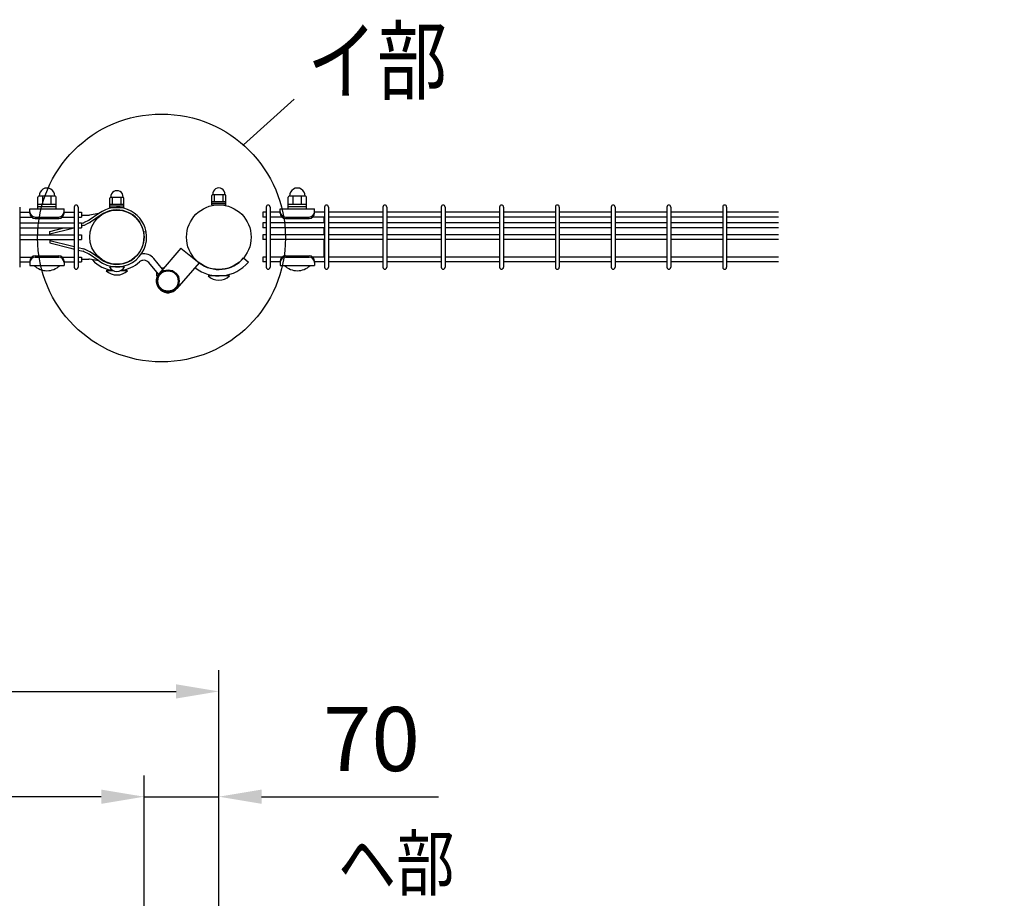
# Model space of a CAD drawing. Units: millimetres. Extents: x 210 to 7340, y 15 to 5280.
# Drawn here: x 2623 to 3545, y 4244 to 5066 of the extents above; entities that cross this region are included whole.
import ezdxf

# ---------------------------------------------------------------- set-up
doc = ezdxf.new("R2010")
doc.units = ezdxf.units.MM
doc.header["$LTSCALE"] = 200
doc.header["$PDMODE"] = 33
doc.header["$PDSIZE"] = 1
doc.layers.add('MOJI', color=6, linetype='Continuous')
doc.layers.add('SUNPOU', color=4, linetype='Continuous')
doc.styles.add('EXT08', font='ROMANS.shx', dxfattribs={"width": 0.8, "bigfont": 'EXTFONT.shx'})
doc.dimstyles.new('SJC', dxfattribs={"dimtxt": 0.18, "dimasz": 0.18, "dimexe": 0.18, "dimexo": 0.0625, "dimgap": 0.09, "dimtad": 0, "dimtih": 1, "dimtoh": 1, "dimdec": 4, "dimzin": 0, "dimdsep": 46, "dimtxsty": 'Standard', "dimcen": 0.09, "dimadec": 0, "dimazin": 0, "dimtfac": 1, "dimtdec": 4, "dimtofl": 0, "dimtmove": 0, "dimatfit": 3, "dimfxl": 1, "dimtolj": 1, "dimtzin": 0, "dimarcsym": 0})
doc.dimstyles.get("Standard").update_dxf_attribs({"dimtxt": 0.18, "dimasz": 0.18, "dimexe": 0.18, "dimexo": 0.0625, "dimgap": 0.09, "dimtad": 0, "dimtih": 1, "dimtoh": 1, "dimdec": 4, "dimzin": 0, "dimdsep": 46, "dimtxsty": 'Standard', "dimcen": 0.09, "dimadec": 0, "dimazin": 0, "dimtfac": 1, "dimtdec": 4, "dimtofl": 0, "dimtmove": 0, "dimatfit": 3, "dimfxl": 1, "dimtolj": 1, "dimtzin": 0, "dimarcsym": 0})

# ---------------------------------------------------------------- blocks, each defined once
blk = doc.blocks.new('*D5')
at = {"layer": 'DEFPOINTS', "color": 0}
for p in [(2809.42, 4176.56), (3282.93, 4167.56), (3801.08, 4167.56)]:
    blk.add_point(p, dxfattribs=at)
at = {"layer": 'SUNPOU', "color": 0, "lineweight": -2}
for p, q in [((3801.08, 4226.56), (3801.08, 4405.61)), ((2859.42, 4176.56), (3851.08, 4176.56)), ((3801.08, 4167.56), (3801.08, 4176.56)), ((3332.93, 4167.56), (3851.08, 4167.56)), ((3801.08, 4117.56), (3801.08, 4067.56))]:
    blk.add_line(p, q, dxfattribs=at)
at = {"layer": 'SUNPOU', "color": 0}
for points in [[(3792.75, 4226.56), (3809.41, 4226.56), (3801.08, 4176.56)], [(3792.75, 4117.56), (3809.41, 4117.56), (3801.08, 4167.56)]]:
    blk.add_solid(points, dxfattribs=at)
at = {"layer": 'SUNPOU', "color": 0, "insert": (3741.08, 4341.08), "char_height": 50, "attachment_point": 5, "rotation": 90, "style": 'EXT08'}
blk.add_mtext('\\A1;10', dxfattribs=at)
blk = doc.blocks.new('*D10')
at = {"layer": 'DEFPOINTS', "color": 0}
for p in [(2739.39, 4338.84), (2739.39, 4170.56), (2809.39, 4170.56)]:
    blk.add_point(p, dxfattribs=at)
at = {"layer": 'SUNPOU', "color": 0, "lineweight": -2}
for p, q in [((2739.39, 4190.56), (2739.39, 4358.84)), ((2809.39, 4190.56), (2809.39, 4358.84)), ((2699.39, 4338.84), (2659.39, 4338.84)), ((2739.39, 4338.84), (2809.39, 4338.84)), ((2849.39, 4338.84), (3015.1, 4338.84))]:
    blk.add_line(p, q, dxfattribs=at)
at = {"layer": 'SUNPOU', "color": 0}
for points in [[(2699.39, 4345.5), (2699.39, 4332.17), (2739.39, 4338.84)], [(2849.39, 4345.5), (2849.39, 4332.17), (2809.39, 4338.84)]]:
    blk.add_solid(points, dxfattribs=at)
at = {"layer": 'SUNPOU', "color": 0, "insert": (2952.24, 4392.84), "char_height": 60, "attachment_point": 5, "style": 'EXT08'}
blk.add_mtext('\\A1;70', dxfattribs=at)
blk = doc.blocks.new('*D13')
at = {"layer": 'DEFPOINTS', "color": 0}
for p in [(1819.39, 4338.84), (1819.39, 4170.56), (2739.39, 4170.56)]:
    blk.add_point(p, dxfattribs=at)
at = {"layer": 'SUNPOU', "color": 0, "lineweight": -2}
for p, q in [((1819.39, 4190.56), (1819.39, 4358.84)), ((2739.39, 4190.56), (2739.39, 4358.84)), ((2699.39, 4338.84), (1859.39, 4338.84))]:
    blk.add_line(p, q, dxfattribs=at)
at = {"layer": 'SUNPOU', "color": 0}
for points in [[(1859.39, 4345.5), (1859.39, 4332.17), (1819.39, 4338.84)], [(2699.39, 4345.5), (2699.39, 4332.17), (2739.39, 4338.84)]]:
    blk.add_solid(points, dxfattribs=at)
at = {"layer": 'SUNPOU', "color": 0, "insert": (2279.39, 4392.84), "char_height": 60, "attachment_point": 5, "style": 'EXT08'}
blk.add_mtext('\\A1;920', dxfattribs=at)
blk = doc.blocks.new('*D14')
at = {"layer": 'DEFPOINTS', "color": 0}
for p in [(2809.39, 4437.4), (809.39, 4170.56), (2809.39, 4170.56)]:
    blk.add_point(p, dxfattribs=at)
at = {"layer": 'SUNPOU', "color": 0, "lineweight": -2}
for p, q in [((809.39, 4190.56), (809.39, 4457.4)), ((2809.39, 4190.56), (2809.39, 4457.4)), ((849.39, 4437.4), (2769.39, 4437.4))]:
    blk.add_line(p, q, dxfattribs=at)
at = {"layer": 'SUNPOU', "color": 0}
for points in [[(849.39, 4444.07), (849.39, 4430.73), (809.39, 4437.4)], [(2769.39, 4444.07), (2769.39, 4430.73), (2809.39, 4437.4)]]:
    blk.add_solid(points, dxfattribs=at)
at = {"layer": 'SUNPOU', "color": 0, "insert": (1809.39, 4491.4), "char_height": 60, "attachment_point": 5, "style": 'EXT08'}
blk.add_mtext('\\A1;2000', dxfattribs=at)

msp = doc.modelspace()

# ---------------------------------------------------------------- linework, layer by layer
at = {"layer": 'MOJI'}
for p, q in [((2639.98574, 4889.05476), (2639.98574, 4900.05476)), ((2655.98574, 4901.05476), (2640.98574, 4901.05476)), ((2644.48574, 4893.05476), (2644.48574, 4901.05476)), ((2652.48574, 4893.05476), (2652.48574, 4901.05476)), ((2656.98574, 4889.05476), (2656.98574, 4900.05476)), ((2707.48543, 4890.30476), (2707.48543, 4899.00476)), ((2708.23543, 4900.00476), (2719.73543, 4900.00476)), ((2709.98543, 4893.50476), (2709.98543, 4900.00476)), ((2717.98543, 4893.50476), (2717.98543, 4900.00476)), ((2720.48543, 4890.30476), (2720.48543, 4899.00476)), ((2802.88567, 4892.8592), (2802.88567, 4901.5592)), ((2802.88567, 4896.0592), (2815.88567, 4896.0592)), ((2803.63567, 4902.5592), (2815.13567, 4902.5592)), ((2805.38567, 4896.0592), (2805.38567, 4902.5592)), ((2813.38567, 4896.0592), (2813.38567, 4902.5592)), ((2815.88567, 4892.8592), (2815.88567, 4901.5592)), ((2874.38567, 4889.05476), (2874.38567, 4900.05476)), ((2890.38567, 4901.05476), (2875.38567, 4901.05476)), ((2878.88567, 4893.05476), (2878.88567, 4901.05476)), ((2886.88567, 4893.05476), (2886.88567, 4901.05476)), ((2891.38567, 4889.05476), (2891.38567, 4900.05476)), ((2622.97074, 4890.8092), (2622.97074, 4834.4092)), ((2622.97074, 4885.8592), (2632.48574, 4885.8592)), ((2632.48574, 4889.05476), (2664.48574, 4889.05476)), ((2632.48574, 4885.05476), (2632.48574, 4889.05476)), ((2656.98574, 4893.05476), (2639.98574, 4893.05476)), ((2656.98574, 4891.05476), (2639.98574, 4891.05476)), ((2639.98574, 4889.05476), (2656.98574, 4889.05476)), ((2664.48574, 4885.05476), (2664.48574, 4889.05476)), ((2664.48574, 4885.8592), (2674.00074, 4885.8592)), ((2674.00074, 4890.8092), (2674.00074, 4834.4092)), ((2677.60074, 4890.8092), (2677.60074, 4834.4092)), ((2677.60074, 4885.8592), (2680.80074, 4885.8592)), ((2680.80074, 4885.8592), (2680.80074, 4881.3592)), ((2707.48543, 4893.50476), (2720.48543, 4893.50476)), ((2707.48543, 4891.90476), (2720.48543, 4891.90476)), ((2707.48543, 4890.30476), (2720.48543, 4890.30476)), ((2802.88567, 4894.4592), (2815.88567, 4894.4592)), ((2802.88567, 4892.8592), (2815.88567, 4892.8592)), ((2853.76797, 4885.8592), (2850.56797, 4885.8592)), ((2850.56797, 4885.8592), (2850.56797, 4881.3592)), ((2853.76797, 4890.8092), (2853.76797, 4834.4092)), ((2857.36797, 4890.8092), (2857.36797, 4834.4092)), ((2866.88567, 4885.8592), (2857.36797, 4885.8592)), ((2866.88567, 4889.05476), (2898.88567, 4889.05476)), ((2866.88567, 4885.05476), (2866.88567, 4889.05476)), ((2891.38567, 4893.05476), (2874.38567, 4893.05476)), ((2891.38567, 4891.05476), (2874.38567, 4891.05476)), ((2874.38567, 4889.05476), (2891.38567, 4889.05476)), ((2898.88567, 4885.05476), (2898.88567, 4889.05476)), ((2908.39797, 4885.8592), (2898.88567, 4885.8592)), ((2908.39797, 4890.8092), (2908.39797, 4834.4092)), ((2911.99797, 4890.8092), (2911.99797, 4834.4092)), ((2963.02797, 4885.8592), (2911.99797, 4885.8592)), ((2963.02797, 4890.8092), (2963.02797, 4834.4092)), ((2966.62797, 4890.8092), (2966.62797, 4834.4092)), ((3017.65797, 4885.8592), (2966.62797, 4885.8592)), ((3017.65797, 4890.8092), (3017.65797, 4834.4092)), ((3021.25797, 4890.8092), (3021.25797, 4834.4092)), ((3072.28797, 4885.8592), (3021.25797, 4885.8592)), ((3072.28797, 4890.8092), (3072.28797, 4834.4092)), ((3075.88797, 4890.8092), (3075.88797, 4834.4092)), ((3124.49797, 4885.8592), (3075.88797, 4885.8592)), ((3124.49797, 4890.8092), (3124.49797, 4834.4092)), ((3128.09797, 4890.8092), (3128.09797, 4834.4092)), ((3176.70797, 4885.8592), (3128.09797, 4885.8592)), ((3176.70797, 4890.8092), (3176.70797, 4834.4092)), ((3180.30797, 4890.8092), (3180.30797, 4834.4092)), ((3228.91797, 4885.8592), (3180.30797, 4885.8592)), ((3228.91797, 4890.8092), (3228.91797, 4834.4092)), ((3232.51797, 4890.8092), (3232.51797, 4834.4092)), ((3281.12797, 4885.8592), (3232.51797, 4885.8592)), ((3281.12797, 4890.8092), (3281.12797, 4834.4092)), ((3284.72797, 4890.8092), (3284.72797, 4834.4092)), ((3333.33797, 4885.8592), (3284.72797, 4885.8592)), ((2622.97074, 4881.3592), (2634.11783, 4881.3592)), ((2637.48574, 4881.40714), (2659.48574, 4881.40714)), ((2637.48574, 4880.05476), (2659.48574, 4880.05476)), ((2662.85366, 4881.3592), (2674.00074, 4881.3592)), ((2677.60074, 4881.3592), (2680.80074, 4881.3592)), ((2680.80074, 4883.12449), (2687.76242, 4883.12449)), ((2687.43226, 4878.251), (2683.40042, 4876.27245)), ((2688.58856, 4876.25642), (2684.18935, 4874.09758)), ((2697.05794, 4884.66124), (2688.07779, 4878.62407)), ((2697.05794, 4884.66124), (2688.46639, 4883.20288)), ((2698.40242, 4882.79367), (2689.2288, 4876.62641)), ((2853.76797, 4881.3592), (2850.56797, 4881.3592)), ((2868.51775, 4881.3592), (2857.36797, 4881.3592)), ((2871.88567, 4881.40714), (2893.88567, 4881.40714)), ((2871.88567, 4880.05476), (2893.88567, 4880.05476)), ((2908.39797, 4881.3592), (2897.25358, 4881.3592)), ((2907.88567, 4875.8592), (2907.88567, 4881.3592)), ((2963.02797, 4881.3592), (2911.99797, 4881.3592)), ((3017.65797, 4881.3592), (2966.62797, 4881.3592)), ((3072.28797, 4881.3592), (3021.25797, 4881.3592)), ((3124.49797, 4881.3592), (3075.88797, 4881.3592)), ((3176.70797, 4881.3592), (3128.09797, 4881.3592)), ((3228.91797, 4881.3592), (3180.30797, 4881.3592)), ((3281.12797, 4881.3592), (3232.51797, 4881.3592)), ((3333.33797, 4881.3592), (3284.72797, 4881.3592)), ((2622.97074, 4875.8592), (2674.00074, 4875.8592)), ((2622.97074, 4871.3592), (2674.00074, 4871.3592)), ((2651.11867, 4868.02666), (2664.31758, 4871.3592)), ((2651.11867, 4865.65449), (2671.53557, 4870.80947)), ((2651.11867, 4864.8592), (2651.11867, 4868.02666)), ((2671.53557, 4870.80947), (2673.73452, 4871.3592)), ((2677.60074, 4875.8592), (2680.80074, 4875.8592)), ((2677.60074, 4871.3592), (2680.80074, 4871.3592)), ((2680.80074, 4875.49652), (2682.31137, 4875.87418)), ((2680.80074, 4875.8592), (2680.80074, 4871.3592)), ((2680.80074, 4873.12574), (2683.11162, 4873.70346)), ((2741.313, 4867.71383), (2739.0521, 4867.2915)), ((2853.76797, 4875.8592), (2850.56797, 4875.8592)), ((2850.56797, 4875.8592), (2850.56797, 4871.3592)), ((2853.76797, 4871.3592), (2850.56797, 4871.3592)), ((2908.39797, 4875.8592), (2857.36797, 4875.8592)), ((2908.39797, 4871.3592), (2857.36797, 4871.3592)), ((2907.88567, 4864.8592), (2907.88567, 4871.3592)), ((2963.02797, 4875.8592), (2911.99797, 4875.8592)), ((2963.02797, 4871.3592), (2911.99797, 4871.3592)), ((3017.65797, 4875.8592), (2966.62797, 4875.8592)), ((3017.65797, 4871.3592), (2966.62797, 4871.3592)), ((3072.28797, 4875.8592), (3021.25797, 4875.8592)), ((3072.28797, 4871.3592), (3021.25797, 4871.3592)), ((3124.49797, 4875.8592), (3075.88797, 4875.8592)), ((3124.49797, 4871.3592), (3075.88797, 4871.3592)), ((3176.70797, 4875.8592), (3128.09797, 4875.8592)), ((3176.70797, 4871.3592), (3128.09797, 4871.3592)), ((3228.91797, 4875.8592), (3180.30797, 4875.8592)), ((3228.91797, 4871.3592), (3180.30797, 4871.3592)), ((3281.12797, 4875.8592), (3232.51797, 4875.8592)), ((3281.12797, 4871.3592), (3232.51797, 4871.3592)), ((3333.33797, 4875.8592), (3284.72797, 4875.8592)), ((3333.33797, 4871.3592), (3284.72797, 4871.3592)), ((2622.97074, 4864.8592), (2674.00074, 4864.8592)), ((2622.97074, 4860.3592), (2674.00074, 4860.3592)), ((2651.11867, 4860.3592), (2651.11867, 4857.19175)), ((2651.11867, 4859.56392), (2671.53557, 4854.40894)), ((2677.60074, 4864.8592), (2680.80074, 4864.8592)), ((2677.60074, 4860.3592), (2680.80074, 4860.3592)), ((2680.80074, 4864.8592), (2680.80074, 4860.3592)), ((2853.76797, 4864.8592), (2850.56797, 4864.8592)), ((2850.56797, 4864.8592), (2850.56797, 4860.3592)), ((2853.76797, 4860.3592), (2850.56797, 4860.3592)), ((2908.39797, 4864.8592), (2857.36797, 4864.8592)), ((2908.39797, 4860.3592), (2857.36797, 4860.3592)), ((2907.88567, 4843.8592), (2907.88567, 4860.3592)), ((2963.02797, 4864.8592), (2911.99797, 4864.8592)), ((2963.02797, 4860.3592), (2911.99797, 4860.3592)), ((3017.65797, 4864.8592), (2966.62797, 4864.8592)), ((3017.65797, 4860.3592), (2966.62797, 4860.3592)), ((3072.28797, 4864.8592), (3021.25797, 4864.8592)), ((3072.28797, 4860.3592), (3021.25797, 4860.3592)), ((3124.49797, 4864.8592), (3075.88797, 4864.8592)), ((3124.49797, 4860.3592), (3075.88797, 4860.3592)), ((3176.70797, 4864.8592), (3128.09797, 4864.8592)), ((3176.70797, 4860.3592), (3128.09797, 4860.3592)), ((3228.91797, 4864.8592), (3180.30797, 4864.8592)), ((3228.91797, 4860.3592), (3180.30797, 4860.3592)), ((3281.12797, 4864.8592), (3232.51797, 4864.8592)), ((3281.12797, 4860.3592), (3232.51797, 4860.3592)), ((3333.33797, 4864.8592), (3284.72797, 4864.8592)), ((3333.33797, 4860.3592), (3284.72797, 4860.3592)), ((2651.11867, 4857.19175), (2670.97513, 4852.17827)), ((2670.97513, 4852.17827), (2674.00074, 4851.42186)), ((2671.53557, 4854.40894), (2674.00074, 4853.79265)), ((2677.60064, 4852.89267), (2683.11152, 4851.51495)), ((2677.60064, 4850.52189), (2682.31127, 4849.34423)), ((2687.43216, 4846.96741), (2683.40032, 4848.94596)), ((2688.58846, 4848.96199), (2684.18925, 4851.12083)), ((2698.40232, 4842.42517), (2689.22865, 4848.592)), ((2773.67937, 4852.44329), (2753.43798, 4828.68835)), ((2773.67937, 4852.44329), (2790.86516, 4838.69157)), ((2622.97074, 4843.8592), (2634.1276, 4843.8592)), ((2622.97074, 4839.3592), (2632.48574, 4839.3592)), ((2632.48574, 4840.15476), (2632.48574, 4836.15476)), ((2637.48574, 4845.15476), (2659.48574, 4845.15476)), ((2637.48574, 4843.80238), (2659.48574, 4843.80238)), ((2662.84388, 4843.8592), (2674.00074, 4843.8592)), ((2664.48574, 4840.15476), (2664.48574, 4836.15476)), ((2664.48574, 4839.3592), (2674.00074, 4839.3592)), ((2677.60074, 4843.8592), (2680.80074, 4843.8592)), ((2677.60074, 4839.3592), (2680.80074, 4839.3592)), ((2680.80064, 4842.09392), (2687.76232, 4842.09392)), ((2680.80074, 4843.8592), (2680.80074, 4839.3592)), ((2697.05784, 4840.5576), (2688.07769, 4846.59434)), ((2697.05784, 4840.5576), (2688.46629, 4842.01553)), ((2756.69173, 4832.50689), (2748.42508, 4842.56484)), ((2832.55851, 4843.16488), (2837.15478, 4839.30815)), ((2853.76797, 4843.8592), (2850.56797, 4843.8592)), ((2850.56797, 4843.8592), (2850.56797, 4839.3592)), ((2853.76797, 4839.3592), (2850.56797, 4839.3592)), ((2868.52753, 4843.8592), (2857.36797, 4843.8592)), ((2866.88567, 4839.3592), (2857.36797, 4839.3592)), ((2866.88567, 4840.15476), (2866.88567, 4836.15476)), ((2871.88567, 4845.15476), (2893.88567, 4845.15476)), ((2871.88567, 4843.80238), (2893.88567, 4843.80238)), ((2908.39797, 4843.8592), (2897.24381, 4843.8592)), ((2898.88567, 4840.15476), (2898.88567, 4836.15476)), ((2908.39797, 4839.3592), (2898.88567, 4839.3592)), ((2963.02797, 4843.8592), (2911.99797, 4843.8592)), ((2963.02797, 4839.3592), (2911.99797, 4839.3592)), ((3017.65797, 4843.8592), (2966.62797, 4843.8592)), ((3017.65797, 4839.3592), (2966.62797, 4839.3592)), ((3072.28797, 4843.8592), (3021.25797, 4843.8592)), ((3072.28797, 4839.3592), (3021.25797, 4839.3592)), ((3124.49797, 4843.8592), (3075.88797, 4843.8592)), ((3124.49797, 4839.3592), (3075.88797, 4839.3592)), ((3176.70797, 4843.8592), (3128.09797, 4843.8592)), ((3176.70797, 4839.3592), (3128.09797, 4839.3592)), ((3228.91797, 4843.8592), (3180.30797, 4843.8592)), ((3228.91797, 4839.3592), (3180.30797, 4839.3592)), ((3281.12797, 4843.8592), (3232.51797, 4843.8592)), ((3281.12797, 4839.3592), (3232.51797, 4839.3592)), ((3333.33797, 4843.8592), (3284.72797, 4843.8592)), ((3333.33797, 4839.3592), (3284.72797, 4839.3592)), ((2632.48574, 4836.15476), (2664.48574, 4836.15476)), ((2636.48574, 4836.15476), (2660.48574, 4836.15476)), ((2710.75697, 4831.2092), (2703.98567, 4831.2092)), ((2720.98543, 4834.7666), (2706.98543, 4834.7666)), ((2723.98567, 4831.2092), (2717.21389, 4831.2092)), ((2752.77325, 4827.82502), (2743.7898, 4838.7551)), ((2790.86516, 4838.69157), (2770.18335, 4814.41976)), ((2866.88567, 4836.15476), (2898.88567, 4836.15476)), ((2870.88567, 4836.15476), (2894.88567, 4836.15476)), ((2819.38567, 4826.3592), (2799.38567, 4826.3592))]:
    msp.add_line(p, q, dxfattribs=at)
for centre, radius in [((2713.98567, 4862.6092), 25.4), ((2809.38567, 4862.6092), 30.25), ((2761.81067, 4821.55405), 10.5), ((2761.81067, 4821.55405), 9.5)]:
    msp.add_circle(centre, radius, dxfattribs=at)
for centre, radius, start, end in [((2648.48574, 4901.3006), 7.25417, 358.05795614, 181.94204386), ((2713.98543, 4900.32731), 5.75904, 356.78939182, 183.21060818), ((2809.38567, 4902.88175), 5.75904, 356.78939182, 183.21060818), ((2882.88567, 4901.3006), 7.25417, 358.05795614, 181.94204386), ((2640.98574, 4900.05476), 1, 90, 180), ((2655.98574, 4900.05476), 1, 0, 90), ((2708.48543, 4899.00476), 1, 90, 180), ((2719.48543, 4899.00476), 1, 0, 90), ((2803.88567, 4901.5592), 1, 90, 180), ((2814.88567, 4901.5592), 1, 0, 90), ((2875.38567, 4900.05476), 1, 90, 180), ((2890.38567, 4900.05476), 1, 0, 90), ((2637.48574, 4886.40714), 5, 180, 270), ((2659.48574, 4886.40714), 5, 270, 0), ((2675.80074, 4890.8092), 1.8, 90, 180.00000091), ((2675.80074, 4890.8092), 1.8, 0.00000091, 90), ((2713.98567, 4862.6092), 27.8, 10.58065686, 127.51151585), ((2713.98567, 4862.6092), 25.5, 10.58065686, 127.67041326), ((2855.56797, 4890.8092), 1.8, 90, 179.99999909), ((2855.56797, 4890.8092), 1.8, 359.99999909, 90), ((2871.88567, 4886.40714), 5, 180, 270), ((2893.88567, 4886.40714), 5, 270, 0), ((2910.19797, 4890.8092), 1.8, 90, 179.99999909), ((2910.19797, 4890.8092), 1.8, 359.99999909, 90), ((2964.82797, 4890.8092), 1.8, 90, 179.99999909), ((2964.82797, 4890.8092), 1.8, 359.99999909, 90), ((3019.45797, 4890.8092), 1.8, 90, 179.99999909), ((3019.45797, 4890.8092), 1.8, 359.99999909, 90), ((3074.08797, 4890.8092), 1.8, 90, 179.99999909), ((3074.08797, 4890.8092), 1.8, 359.99999909, 90), ((3126.29797, 4890.8092), 1.8, 90, 179.99999909), ((3126.29797, 4890.8092), 1.8, 359.99999909, 90), ((3178.50797, 4890.8092), 1.8, 90, 179.99999909), ((3178.50797, 4890.8092), 1.8, 359.99999909, 90), ((3230.71797, 4890.8092), 1.8, 90, 179.99999909), ((3230.71797, 4890.8092), 1.8, 359.99999909, 90), ((3282.92797, 4890.8092), 1.8, 90, 179.99999909), ((3282.92797, 4890.8092), 1.8, 359.99999909, 90), ((2637.48574, 4885.05476), 5, 180, 270), ((2659.48574, 4885.05476), 5, 270, 0), ((2680.97742, 4881.20996), 5.5, 284.03624347, 296.13869685), ((2685.00926, 4883.18852), 5.5, 296.13869685, 303.91166911), ((2687.76242, 4886.32449), 3.2, 270, 282.70860568), ((2687.31816, 4879.19344), 3.2, 293.39079964, 306.65956632), ((2871.88567, 4885.05476), 5, 180, 270), ((2893.88567, 4885.05476), 5, 270, 0), ((2682.56924, 4876.85716), 3.2, 279.75837485, 300.41656546), ((2713.98567, 4862.6092), 27.8, 232.48848415, 10.58065686), ((2713.98567, 4862.6092), 25.5, 232.32958674, 10.58065686), ((2680.97732, 4844.00845), 5.5, 63.86130315, 75.96375653), ((2682.56914, 4848.36125), 3.2, 59.58343454, 80.24162515), ((2687.31806, 4846.02497), 3.2, 53.34043368, 66.60920036), ((2637.48574, 4840.15476), 5, 90, 180), ((2637.48574, 4838.80238), 5, 90, 180), ((2659.48574, 4840.15476), 5, 0, 90), ((2659.48574, 4838.80238), 5, 0, 90), ((2685.00916, 4842.02989), 5.5, 56.08833089, 63.86130315), ((2687.76232, 4838.89392), 3.2, 77.29139432, 90), ((2713.98567, 4862.6092), 31.4, 222.88828747, 263.28512151), ((2713.98567, 4862.6092), 31.4, 276.71374777, 312.29623356), ((2739.15452, 4834.94535), 6, 39.41687212, 132.29623356), ((2739.15452, 4834.94535), 12, 39.41687212, 101.36156453), ((2809.38567, 4862.6092), 36.25, 231.80362429, 320), ((2809.38567, 4862.6092), 30.25, 232.2477551, 320), ((2871.88567, 4840.15476), 5, 90, 180), ((2871.88567, 4838.80238), 5, 90, 180), ((2893.88567, 4840.15476), 5, 0, 90), ((2893.88567, 4838.80238), 5, 0, 90), ((2648.48574, 4848.05476), 16.9, 224.7602701, 315.2397299), ((2675.80074, 4834.4092), 1.8, 179.99999909, 270), ((2675.80074, 4834.4092), 1.8, 270, 359.99999909), ((2713.98567, 4841.7092), 14.5, 226.39718103, 313.60281897), ((2713.98543, 4838.40999), 7.89141, 207.49628794, 332.50371206), ((2757.36211, 4830.51007), 3, 86.56360829, 114.93935993), ((2855.56797, 4834.4092), 1.8, 180.00000091, 270), ((2855.56797, 4834.4092), 1.8, 270, 0.00000091), ((2882.88567, 4848.05476), 16.9, 224.7602701, 315.2397299), ((2910.19797, 4834.4092), 1.8, 180.00000091, 270), ((2910.19797, 4834.4092), 1.8, 270, 0.00000091), ((2964.82797, 4834.4092), 1.8, 180.00000091, 270), ((2964.82797, 4834.4092), 1.8, 270, 0.00000091), ((3019.45797, 4834.4092), 1.8, 180.00000091, 270), ((3019.45797, 4834.4092), 1.8, 270, 0.00000091), ((3074.08797, 4834.4092), 1.8, 180.00000091, 270), ((3074.08797, 4834.4092), 1.8, 270, 0.00000091), ((3126.29797, 4834.4092), 1.8, 180.00000091, 270), ((3126.29797, 4834.4092), 1.8, 270, 0.00000091), ((3178.50797, 4834.4092), 1.8, 180.00000091, 270), ((3178.50797, 4834.4092), 1.8, 270, 0.00000091), ((3230.71797, 4834.4092), 1.8, 180.00000091, 270), ((3230.71797, 4834.4092), 1.8, 270, 0.00000091), ((3282.92797, 4834.4092), 1.8, 180.00000091, 270), ((3282.92797, 4834.4092), 1.8, 270, 0.00000091), ((2761.81067, 4821.55405), 11, 139.56596465, 319.56596465), ((2753.88568, 4827.65278), 3, 143.89441675, 220.88253768), ((2809.38567, 4836.8592), 14.5, 226.39718103, 313.60281897)]:
    msp.add_arc(centre, radius, start, end, dxfattribs=at)
at = {"layer": 'SUNPOU'}
msp.add_line((2832.41139, 4948.88794), (2879.8867, 4991.78919), dxfattribs=at)
msp.add_circle((2755.74031, 4861.83586), 116.00224, dxfattribs=at)

# ---------------------------------------------------------------- texts
at = {"layer": 'SUNPOU', "style": 'EXT08', "width": 0.8}
for s, height, p in [('イ部', 60, (2892.0465, 4997.71422)), ('ヘ部', 50, (2920.76652, 4251.63088))]:
    msp.add_text(s, height=height, dxfattribs=at).set_placement(p)

# ---------------------------------------------------------------- dimensions: what is measured, and where the dimension line sits
at = {"layer": 'SUNPOU'}
dim = msp.add_linear_dim(base=(2809.38567, 4437.39992), p1=(809.38567, 4170.55843), p2=(2809.38567, 4170.55843), dimstyle='STANDARD', override={"dimscale": 20, "dimtxt": 3, "dimasz": 2, "dimexe": 1, "dimexo": 1, "dimgap": 1.2, "dimtad": 1, "dimtih": 0, "dimtoh": 0, "dimzin": 8, "dimtxsty": 'EXT08', "dimtix": 1, "dimtofl": 1, "dimtvp": 0.072}, dxfattribs=at)
dim.commit()
dim.dimension.update_dxf_attribs({"geometry": '*D14', "text_midpoint": (1809.38567, 4491.39992)})
dim = msp.add_linear_dim(base=(1819.3857171965, 4338.8378811946), p1=(2739.3856674902, 4170.558431962), p2=(1819.3857171965, 4170.558431962), angle=180, dimstyle='STANDARD', override={"dimscale": 20, "dimtxt": 3, "dimasz": 2, "dimexe": 1, "dimexo": 1, "dimgap": 1.2, "dimtad": 1, "dimtih": 0, "dimtoh": 0, "dimzin": 8, "dimtxsty": 'EXT08', "dimtix": 1, "dimtofl": 1, "dimtvp": 0.072}, dxfattribs=at)
dim.commit()
dim.dimension.update_dxf_attribs({"geometry": '*D13', "text_midpoint": (2279.3856923434, 4392.8378811946)})
dim = msp.add_linear_dim(base=(2739.38567, 4338.83788), p1=(2809.38567, 4170.55843), p2=(2739.38567, 4170.55843), angle=180, dimstyle='STANDARD', override={"dimscale": 20, "dimtxt": 3, "dimasz": 2, "dimexe": 1, "dimexo": 1, "dimgap": 1.2, "dimtad": 1, "dimtih": 0, "dimtoh": 0, "dimzin": 8, "dimtxsty": 'EXT08', "dimtix": 1, "dimtofl": 1, "dimtvp": 0.072}, dxfattribs=at)
dim.commit()
dim.dimension.update_dxf_attribs({"geometry": '*D10', "text_midpoint": (2952.24281, 4338.83788), "dimtype": 160})
dim = msp.add_linear_dim(base=(3801.07904, 4167.55843), p1=(2809.4186, 4176.55843), p2=(3282.92797, 4167.55843), angle=90, text='10', dimstyle='SJC', override={"dimscale": 50, "dimtxt": 1, "dimasz": 1, "dimexe": 1, "dimexo": 1, "dimgap": 0.7, "dimtad": 1, "dimtih": 0, "dimtoh": 0, "dimdec": 1, "dimzin": 8, "dimtxsty": 'EXT08', "dimtofl": 1, "dimtmove": 0}, dxfattribs=at)
dim.commit()
dim.dimension.update_dxf_attribs({"geometry": '*D5', "text_midpoint": (3801.07904, 4341.08224), "dimtype": 160})

doc.saveas('drawing.dxf')
